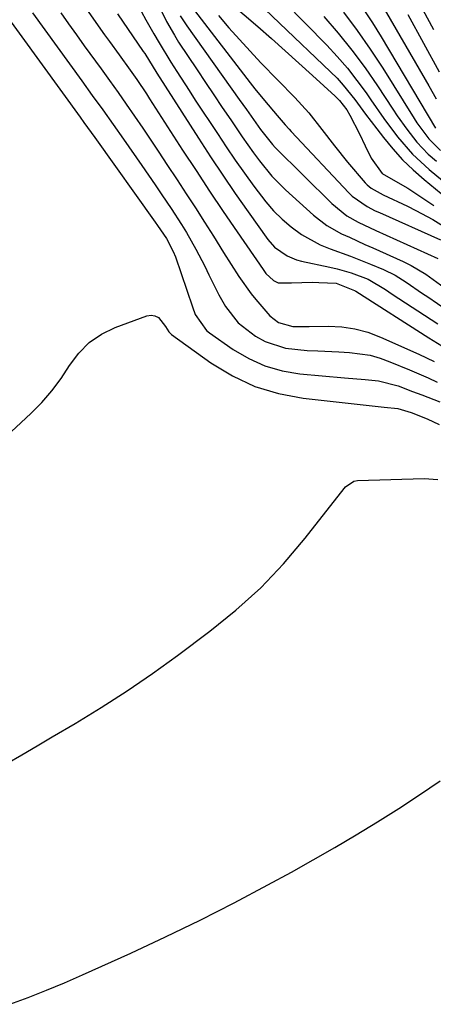
# Model space of a CAD drawing. Units: inches. Extents: x 1867942 to 1873196, y 416054 to 421389.
# Drawn here: x 1868486 to 1868576, y 417490 to 417704 of the extents above; entities that cross this region are included whole.
import ezdxf

# ---------------------------------------------------------------- set-up
doc = ezdxf.new("R2010")
doc.units = ezdxf.units.IN
doc.header["$MEASUREMENT"] = 0
doc.layers.add('7', color=7, linetype='Continuous')
doc.layers.add('8', color=7, linetype='Continuous')

msp = doc.modelspace()

# ---------------------------------------------------------------- linework, layer by layer
at = {"layer": '7', "color": 18}
for points in [[(1868566.69, 417718.7, 1698), (1868575.98, 417701.43, 1698)], [(1868531.65, 417713.4, 1712), (1868553.71, 417692.27, 1712), (1868555.11, 417690.86, 1712), (1868556.45, 417689.4, 1712), (1868558.92, 417686.3, 1712), (1868561.28, 417683.1, 1712), (1868563.68, 417679.93, 1712), (1868565.14, 417678.03, 1712), (1868567.16, 417675.57, 1712), (1868569.28, 417673.22, 1712), (1868571.56, 417671.02, 1712), (1868573.94, 417668.92, 1712), (1868577.62, 417665.95, 1712)], [(1868478.07, 417712.07, 1734), (1868499.55, 417682.41, 1734), (1868500.34, 417681.31, 1734), (1868501.91, 417679.12, 1734), (1868502.7, 417678.02, 1734), (1868515.8, 417659.68, 1734), (1868516.27, 417659.01, 1734), (1868518.21, 417656.19, 1734), (1868519.69, 417653.38, 1734), (1868520.14, 417652.19, 1734), (1868523.82, 417641.35, 1734), (1868524.46, 417639.75, 1734), (1868526.87, 417636.27, 1734), (1868527.54, 417635.74, 1734), (1868532.63, 417632.15, 1734), (1868536, 417630.17, 1734), (1868539.5, 417628.57, 1734), (1868543.22, 417627.53, 1734), (1868547.07, 417626.88, 1734), (1868556.75, 417626.03, 1734), (1868561.16, 417625.66, 1734), (1868564.09, 417625.36, 1734), (1868568.33, 417624.25, 1734), (1868571.45, 417623.06, 1734), (1868573.41, 417622.31, 1734), (1868577.32, 417620.8, 1734)], [(1868499.9, 417707.25, 1728), (1868504.84, 417700.29, 1728), (1868505.88, 417698.84, 1728), (1868507.96, 417695.95, 1728), (1868510.38, 417692.62, 1728), (1868511.8, 417690.59, 1728), (1868513.87, 417687.49, 1728), (1868514.54, 417686.45, 1728), (1868515.22, 417685.41, 1728), (1868521.71, 417675.32, 1728), (1868524.61, 417670.87, 1728), (1868527.53, 417666.43, 1728), (1868530.49, 417662.03, 1728), (1868533.48, 417657.64, 1728), (1868539.1, 417649.48, 1728), (1868539.72, 417648.61, 1728), (1868541.35, 417647.09, 1728), (1868542.4, 417646.61, 1728), (1868545.29, 417646.59, 1728), (1868549.72, 417646.69, 1728), (1868551.19, 417646.66, 1728), (1868554.89, 417646.51, 1728), (1868558.88, 417644.95, 1728), (1868559.14, 417644.78, 1728), (1868574.96, 417634.66, 1728), (1868578.67, 417632.37, 1728)], [(1868532.09, 417707.14, 1714), (1868537.94, 417702.06, 1714), (1868540.93, 417699.45, 1714), (1868543.91, 417696.82, 1714), (1868546.87, 417694.16, 1714), (1868549.81, 417691.49, 1714), (1868554.72, 417687.01, 1714), (1868555.64, 417686.09, 1714), (1868557.2, 417684.01, 1714), (1868557.85, 417682.88, 1714), (1868559.93, 417678.85, 1714), (1868561.19, 417676.21, 1714), (1868562.46, 417673.55, 1714), (1868564.83, 417670.24, 1714), (1868567.21, 417668.89, 1714), (1868570.38, 417667.05, 1714), (1868576.06, 417663.35, 1714)], [(1868564.48, 417707.29, 1702), (1868574.12, 417690.6, 1702), (1868574.92, 417689.2, 1702), (1868576.5, 417686.39, 1702)], [(1868489.24, 417705, 1732), (1868499.9, 417690.3, 1732), (1868502.17, 417687.16, 1732), (1868504.43, 417684, 1732), (1868506.67, 417680.84, 1732), (1868508.9, 417677.67, 1732), (1868512.88, 417671.98, 1732), (1868514.34, 417669.87, 1732), (1868515.8, 417667.76, 1732), (1868517.25, 417665.63, 1732), (1868519.24, 417662.68, 1732), (1868521.48, 417659.21, 1732), (1868522.54, 417657.44, 1732), (1868524.58, 417653.85, 1732), (1868526.49, 417650.19, 1732), (1868527.4, 417648.33, 1732), (1868529.53, 417643.96, 1732), (1868531.01, 417641.42, 1732), (1868533.69, 417637.95, 1732), (1868537.48, 417635.05, 1732), (1868539.54, 417633.88, 1732), (1868543.94, 417632.4, 1732), (1868548.65, 417631.96, 1732), (1868550.93, 417631.84, 1732), (1868555.49, 417631.61, 1732), (1868557.78, 417631.5, 1732), (1868562.25, 417630.89, 1732), (1868564.42, 417630.27, 1732), (1868566.55, 417629.5, 1732), (1868570.74, 417627.74, 1732), (1868574.77, 417625.99, 1732), (1868576.77, 417625.09, 1732)], [(1868512.81, 417705.28, 1724), (1868513.78, 417703.54, 1724), (1868515.48, 417700.51, 1724), (1868516.63, 417698.51, 1724), (1868519.19, 417694.36, 1724), (1868520.49, 417692.3, 1724), (1868523.12, 417688.19, 1724), (1868524.46, 417686.15, 1724), (1868529.24, 417678.9, 1724), (1868531.16, 417676.03, 1724), (1868533.11, 417673.17, 1724), (1868535.08, 417670.34, 1724), (1868537.08, 417667.52, 1724), (1868539.68, 417664.08, 1724), (1868541.37, 417662.15, 1724), (1868543.22, 417660.37, 1724), (1868545.17, 417658.69, 1724), (1868547.45, 417657.02, 1724), (1868551.48, 417654.81, 1724), (1868553.62, 417653.94, 1724), (1868558, 417652.34, 1724), (1868562.33, 417650.61, 1724), (1868565.16, 417649.43, 1724), (1868567.69, 417648.21, 1724), (1868570.08, 417646.72, 1724), (1868573.55, 417644.3, 1724), (1868574.72, 417643.51, 1724), (1868578.9, 417640.66, 1724)], [(1868516.67, 417706.42, 1722), (1868518.25, 417703.16, 1722), (1868519.94, 417700.17, 1722), (1868520.85, 417698.72, 1722), (1868524.83, 417692.7, 1722), (1868526.64, 417689.98, 1722), (1868528.45, 417687.26, 1722), (1868530.28, 417684.55, 1722), (1868532.12, 417681.85, 1722), (1868534.61, 417678.22, 1722), (1868537.06, 417674.73, 1722), (1868538.31, 417673, 1722), (1868540.98, 417669.69, 1722), (1868543.97, 417666.68, 1722), (1868549.98, 417661.21, 1722), (1868552.87, 417658.96, 1722), (1868556.08, 417657.19, 1722), (1868557.76, 417656.43, 1722), (1868561.13, 417654.91, 1722), (1868562.81, 417654.15, 1722), (1868569.43, 417651.16, 1722), (1868571.12, 417650.34, 1722), (1868574.33, 417648.43, 1722), (1868578.28, 417645.53, 1722)], [(1868524.28, 417705.55, 1718), (1868536.33, 417689.87, 1718), (1868537.34, 417688.58, 1718), (1868539.42, 417686.05, 1718), (1868542.19, 417682.82, 1718), (1868543.88, 417680.82, 1718), (1868544.75, 417679.84, 1718), (1868545.19, 417679.35, 1718), (1868557.65, 417666.03, 1718), (1868558.36, 417665.34, 1718), (1868561.6, 417663.09, 1718), (1868563.38, 417662.19, 1718), (1868564.28, 417661.77, 1718), (1868577.49, 417655.9, 1718)], [(1868556.48, 417705.15, 1706), (1868559.47, 417701.22, 1706), (1868562.29, 417697.17, 1706), (1868564.99, 417693.03, 1706), (1868571.79, 417682.15, 1706), (1868572.38, 417681.24, 1706), (1868574.92, 417677.75, 1706), (1868577.5, 417675.22, 1706)], [(1868560.78, 417705.88, 1704), (1868562.74, 417702.89, 1704), (1868564.63, 417699.84, 1704), (1868576.37, 417680.08, 1704)], [(1868507.61, 417704.8, 1726), (1868513.19, 417696.67, 1726), (1868513.51, 417696.2, 1726), (1868516.15, 417691.97, 1726), (1868525.13, 417677.91, 1726), (1868527.74, 417673.88, 1726), (1868530.4, 417669.88, 1726), (1868533.11, 417665.91, 1726), (1868535.85, 417661.97, 1726), (1868540.11, 417655.97, 1726), (1868541.56, 417654.29, 1726), (1868544.29, 417652.4, 1726), (1868546.34, 417651.57, 1726), (1868547.42, 417651.28, 1726), (1868553.55, 417649.98, 1726), (1868555.1, 417649.61, 1726), (1868558.17, 417648.72, 1726), (1868561.84, 417647.35, 1726), (1868565.59, 417645.11, 1726), (1868566.32, 417644.62, 1726), (1868567.05, 417644.14, 1726), (1868576.92, 417637.67, 1726)], [(1868529.5, 417704.44, 1716), (1868531.72, 417701.82, 1716), (1868533.98, 417699.23, 1716), (1868536.3, 417696.71, 1716), (1868538.66, 417694.22, 1716), (1868546, 417686.69, 1716), (1868549.03, 417683.35, 1716), (1868551.8, 417679.81, 1716), (1868554.53, 417676.21, 1716), (1868557.39, 417672.72, 1716), (1868561.21, 417668.23, 1716), (1868561.61, 417667.8, 1716), (1868562.5, 417667.06, 1716), (1868565.08, 417665.65, 1716), (1868570.32, 417663.17, 1716), (1868572.17, 417662.26, 1716), (1868575.8, 417660.27, 1716), (1868578.15, 417658.85, 1716)], [(1868552.22, 417704.23, 1708), (1868555.33, 417700.63, 1708), (1868558.33, 417696.94, 1708), (1868561.15, 417693.11, 1708), (1868563.85, 417689.2, 1708), (1868567.14, 417684.2, 1708), (1868568.13, 417682.72, 1708), (1868570.17, 417679.82, 1708), (1868572.34, 417677.02, 1708), (1868574.77, 417674.47, 1708), (1868576.58, 417672.89, 1708)], [(1868482.55, 417612.38, 1736), (1868488.88, 417618.28, 1736), (1868491.25, 417620.67, 1736), (1868493.46, 417623.19, 1736), (1868495.45, 417625.89, 1736), (1868497.29, 417628.71, 1736), (1868499.25, 417631.34, 1736), (1868501.49, 417633.64, 1736), (1868504.16, 417635.43, 1736), (1868507.1, 417636.88, 1736), (1868513.98, 417639.42, 1736), (1868514.9, 417639.55, 1736), (1868515.74, 417639.46, 1736), (1868516.48, 417639.04, 1736), (1868518.03, 417637.11, 1736), (1868518.74, 417635.96, 1736), (1868519.09, 417635.57, 1736), (1868519.3, 417635.4, 1736), (1868527.84, 417629.27, 1736), (1868532.49, 417626.45, 1736), (1868537.33, 417624.15, 1736), (1868542.47, 417622.63, 1736), (1868547.81, 417621.61, 1736), (1868565.28, 417619.69, 1736), (1868568.22, 417619.36, 1736), (1868571.13, 417618.52, 1736), (1868574.58, 417617.12, 1736), (1868577.21, 417615.91, 1736)], [(1868483.68, 417542.47, 1738), (1868486.96, 417544.41, 1738), (1868490.23, 417546.34, 1738), (1868493.51, 417548.27, 1738), (1868498.45, 417551.17, 1738), (1868504.13, 417554.65, 1738), (1868509.74, 417558.24, 1738), (1868515.22, 417562.02, 1738), (1868520.63, 417565.91, 1738), (1868527.62, 417571.13, 1738), (1868533.25, 417575.69, 1738), (1868538.6, 417580.52, 1738), (1868543.55, 417585.77, 1738), (1868548.23, 417591.3, 1738), (1868556.62, 417602.07, 1738), (1868556.91, 417602.41, 1738), (1868558.7, 417603.66, 1738), (1868559.56, 417603.81, 1738), (1868573.97, 417604.23, 1738), (1868576.87, 417603.99, 1738)]]:
    msp.add_polyline3d(points, dxfattribs=at)
at = {"layer": '8', "color": 18}
for points in [[(1868539.07, 417712.21, 1710), (1868552.88, 417698.02, 1710), (1868555.16, 417695.56, 1710), (1868557.35, 417693.03, 1710), (1868559.41, 417690.39, 1710), (1868561.38, 417687.68, 1710), (1868562.38, 417686.23, 1710), (1868565.24, 417682.18, 1710), (1868568.19, 417678.21, 1710), (1868571.4, 417674.46, 1710), (1868575.01, 417671.11, 1710), (1868577.91, 417668.75, 1710)], [(1868495.35, 417705, 1730), (1868497.04, 417702.63, 1730), (1868498.74, 417700.27, 1730), (1868500.45, 417697.91, 1730), (1868504.1, 417692.9, 1730), (1868505.93, 417690.35, 1730), (1868507.75, 417687.8, 1730), (1868509.54, 417685.23, 1730), (1868511.33, 417682.65, 1730), (1868513.09, 417680.05, 1730), (1868514.84, 417677.45, 1730), (1868516.58, 417674.84, 1730), (1868518.31, 417672.23, 1730), (1868520.52, 417668.87, 1730), (1868522.5, 417665.83, 1730), (1868524.47, 417662.8, 1730), (1868526.42, 417659.74, 1730), (1868528.36, 417656.69, 1730), (1868530.56, 417653.17, 1730), (1868532.22, 417650.56, 1730), (1868533.87, 417647.95, 1730), (1868536.57, 417644.18, 1730), (1868537.54, 417642.98, 1730), (1868540.6, 417639.46, 1730), (1868542.44, 417637.96, 1730), (1868545.55, 417637.11, 1730), (1868548.19, 417637.14, 1730), (1868549.07, 417637.15, 1730), (1868553.21, 417637.19, 1730), (1868556.12, 417637.03, 1730), (1868558.98, 417636.63, 1730), (1868561.76, 417635.86, 1730), (1868564.49, 417634.84, 1730), (1868572.77, 417631.13, 1730), (1868574.44, 417630.36, 1730), (1868576.09, 417629.57, 1730)], [(1868521.15, 417704.42, 1720), (1868522.61, 417702.19, 1720), (1868533.97, 417686.25, 1720), (1868535.5, 417684.09, 1720), (1868537.03, 417681.93, 1720), (1868538.56, 417679.78, 1720), (1868541.13, 417676.51, 1720), (1868541.71, 417675.91, 1720), (1868553.95, 417663.72, 1720), (1868557.23, 417661.11, 1720), (1868559.69, 417659.74, 1720), (1868563.5, 417657.9, 1720), (1868576.93, 417651.86, 1720)], [(1868570.38, 417704.64, 1700), (1868577.17, 417692.25, 1700)], [(1868484.37, 417490.36, 1740), (1868488.34, 417491.85, 1740), (1868492.28, 417493.4, 1740), (1868496.19, 417495.04, 1740), (1868500.08, 417496.74, 1740), (1868510.52, 417501.46, 1740), (1868518.04, 417504.95, 1740), (1868525.49, 417508.56, 1740), (1868532.86, 417512.34, 1740), (1868540.17, 417516.23, 1740), (1868545.24, 417519, 1740), (1868549.96, 417521.63, 1740), (1868554.64, 417524.32, 1740), (1868559.27, 417527.08, 1740), (1868563.88, 417529.9, 1740), (1868568.43, 417532.79, 1740), (1868572.95, 417535.73, 1740), (1868577.42, 417538.76, 1740)]]:
    msp.add_polyline3d(points, dxfattribs=at)

doc.saveas('drawing.dxf')
